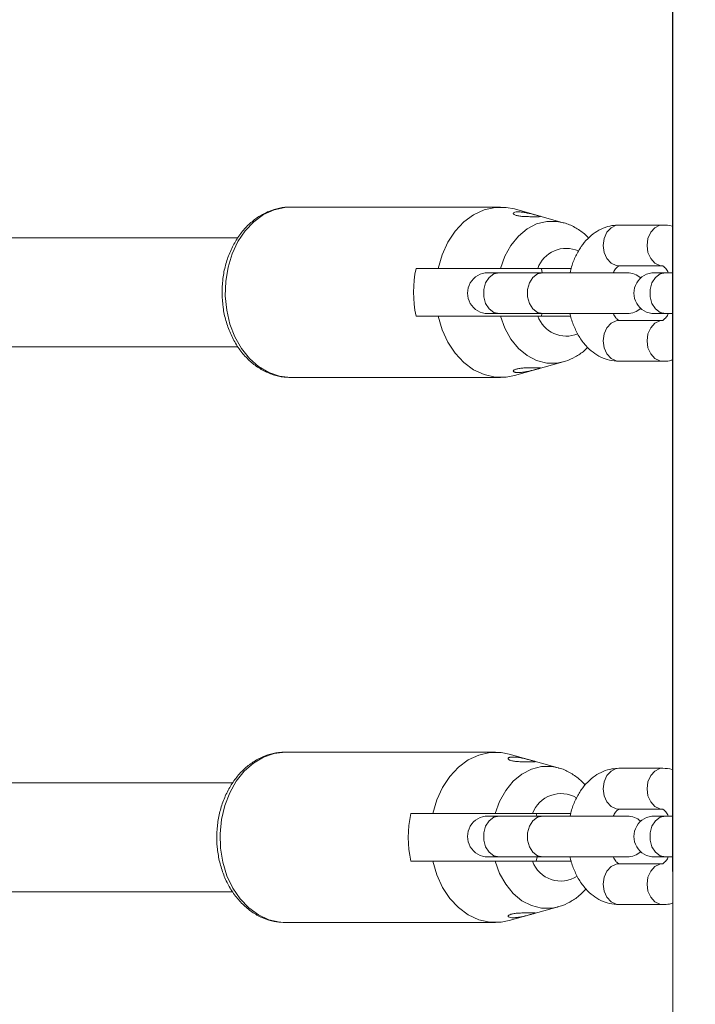
# Model space of a CAD drawing. Units: millimetres. Extents: x 0 to 42, y 0 to 29.8.
# Drawn here: x 8.9 to 9.1, y 22.7 to 23 of the extents above; entities that cross this region are included whole.
import ezdxf

# ---------------------------------------------------------------- set-up
doc = ezdxf.new("R2010")
doc.units = ezdxf.units.MM
doc.layers.add('LE_NORM', color=179, linetype='Continuous', lineweight=50)
doc.styles.add('SLDTEXTSTYLE0', font='TXT', dxfattribs={"width": 0.605})
doc.dimstyles.new('SLDDIMSTYLE0', dxfattribs={"dimtxt": 0.35, "dimasz": 0.3, "dimexe": 0, "dimexo": 0.0625, "dimgap": 0.08750000000000001, "dimtad": 1, "dimdec": 0, "dimlfac": 50, "dimrnd": 1e-09, "dimzin": 12, "dimdsep": 46, "dimtxsty": 'SLDTEXTSTYLE0', "dimsah": 1, "dimcen": 0.09, "dimadec": 0, "dimazin": 3, "dimtfac": 1, "dimtdec": 0, "dimtofl": 0, "dimtmove": 0, "dimatfit": 3, "dimfxl": 0, "dimfrac": 2, "dimtolj": 1, "dimtzin": 12, "dimarcsym": 0})

# ---------------------------------------------------------------- blocks, each defined once
blk = doc.blocks.new('_D_1')
at = {"layer": 'LE_NORM'}
for p, q in [((9.066570688692831, 27.07271145165838), (3.422681169160756, 27.07271145165856)), ((3.521741169160756, 27.07271145165856), (3.521741169160338, 13.65962495444067)), ((9.096804366904262, 13.65962495444049), (3.422681169160338, 13.65962495444067))]:
    blk.add_line(p, q, dxfattribs=at)
for points in [[(3.521741169160756, 27.07271145165856), (3.421741169160747, 26.77271145165856), (3.621741169160747, 26.77271145165855)], [(3.521741169160338, 13.65962495444067), (3.621741169160348, 13.95962495444066), (3.421741169160347, 13.95962495444067)]]:
    blk.add_solid(points, dxfattribs=at)
at = {"layer": 'LE_NORM', "insert": (3.070567483523418, 20.03731405756745), "char_height": 0.35, "attachment_point": 1, "rotation": 89.99999999999862, "style": 'SLDTEXTSTYLE0'}
blk.add_mtext('671', dxfattribs=at)
blk = doc.blocks.new('_D_11')
at = {"layer": 'LE_NORM'}
for p, q in [((9.317051082726678, 24.24990961619969), (4.359094905888852, 24.24990961619968)), ((4.458154905888851, 24.24990961619968), (4.458154905888876, 15.6033772425892)), ((10.02180793241266, 15.60337724258922), (4.359094905888877, 15.6033772425892))]:
    blk.add_line(p, q, dxfattribs=at)
for points in [[(4.458154905888851, 24.24990961619968), (4.358154905888853, 23.94990961619968), (4.558154905888852, 23.94990961619968)], [(4.458154905888876, 15.6033772425892), (4.558154905888875, 15.9033772425892), (4.358154905888876, 15.9033772425892)]]:
    blk.add_solid(points, dxfattribs=at)
at = {"layer": 'LE_NORM', "insert": (4.006981220251746, 19.59778928391225), "char_height": 0.35, "attachment_point": 1, "rotation": 90.00000000000055, "style": 'SLDTEXTSTYLE0'}
blk.add_mtext('432', dxfattribs=at)

msp = doc.modelspace()

# ---------------------------------------------------------------- linework, layer by layer
at = {"color": 7, "linetype": 'Continuous', "lineweight": 18}
for p, q in [((9.060567939851289, 23.2628568385991), (9.060567939851289, 22.7628568385991)), ((9.060687625977998, 23.06577670325364), (9.060687625977998, 22.0129766439351)), ((9.01011558828116, 22.95785772551621), (8.948407972428804, 22.95785772551621)), ((9.028510416123872, 22.95326745261277), (9.014139974687104, 22.95729958762254)), ((9.057681882951265, 22.95259129752244), (9.04482611474753, 22.95259129752244)), ((8.933023536775117, 22.94885694731797), (8.780502999398713, 22.94885694731797)), ((8.99173053560019, 22.93985783804978), (8.985302651498323, 22.93985783804978)), ((9.009675586793428, 22.93859135855759), (9.00640019235373, 22.93859135855759)), ((9.022531354997163, 22.93859135855759), (9.009675586793428, 22.93859135855759)), ((9.03084608373404, 22.93985783804978), (9.021010006043916, 22.93985783804978)), ((9.022328341577058, 22.93859135855759), (9.02207287606955, 22.93985783804978)), ((9.047255957696443, 22.93859135855759), (9.022531354997163, 22.93859135855759)), ((9.04482611474753, 22.94059145201768), (9.057681882951265, 22.94059145201768)), ((9.058527434442048, 22.93859135855759), (9.055252040002351, 22.93859135855759)), ((9.060567939851289, 22.93859135855759), (9.058527434442048, 22.93859135855759)), ((9.00640019235373, 22.92659127463426), (9.009675586793428, 22.92659127463426)), ((9.009675586793428, 22.92659127463426), (9.022531354997163, 22.92659127463426)), ((9.02207287606955, 22.92585789908494), (9.022227490518098, 22.92659127463426)), ((9.022531354997163, 22.92659127463426), (9.047255957696443, 22.92659127463426)), ((9.055252040002351, 22.92659127463426), (9.058527434442048, 22.92659127463426)), ((9.058527434442048, 22.92659127463426), (9.060567939851289, 22.92659127463426)), ((8.985302651498323, 22.92585789908494), (8.99173053560019, 22.92585789908494)), ((9.030701840493684, 22.92585789908494), (9.021010006043916, 22.92585789908494)), ((9.057681882951265, 22.92459141959275), (9.04482611474753, 22.92459141959275)), ((8.780548060510164, 22.91685688246812), (8.93299874124289, 22.91685688246812)), ((9.014139974687104, 22.90841591109361), (9.028510416123872, 22.91244804610337)), ((9.04482611474753, 22.91259133566941), (9.057681882951265, 22.91259133566941)), ((8.948407972428804, 22.90785777319993), (9.01011558828116, 22.90785777319993)), ((9.008583510491853, 22.79785597075547), (8.946875894639497, 22.79785597075547)), ((9.026978338334565, 22.79326569785203), (9.012607896897798, 22.79729759444322)), ((9.057681882951265, 22.79312216986741), (9.04482611474753, 22.79312216986741)), ((8.931428993318086, 22.78885686148728), (8.780502999398713, 22.78885686148728)), ((8.990198457810884, 22.77985584487046), (8.983770573709016, 22.77985584487046)), ((9.009675586793428, 22.77912223090257), (9.00640019235373, 22.77912223090257)), ((9.022531354997163, 22.77912223090257), (9.009675586793428, 22.77912223090257)), ((9.01947792825461, 22.77985584487046), (9.030722821328645, 22.77985584487046)), ((9.020695412728791, 22.77912223090257), (9.020540679070955, 22.77985584487046)), ((9.047255957696443, 22.77912223090257), (9.022531354997163, 22.77912223090257)), ((9.04482611474753, 22.78112232436265), (9.057681882951265, 22.78112232436265)), ((9.058527434442048, 22.77912223090257), (9.055252040002351, 22.77912223090257)), ((9.060567939851289, 22.77912223090257), (9.058527434442048, 22.77912223090257)), ((8.983770573709016, 22.76585590590562), (8.990198457810884, 22.76585590590562)), ((9.00640019235373, 22.7671223853978), (9.009675586793428, 22.7671223853978)), ((9.009675586793428, 22.7671223853978), (9.022531354997163, 22.7671223853978)), ((9.01947792825461, 22.76585590590562), (9.030869687173372, 22.76585590590562)), ((9.020540679070955, 22.76585590590562), (9.020796263787751, 22.7671223853978)), ((9.022531354997163, 22.7671223853978), (9.047255957696443, 22.7671223853978)), ((9.057681882951265, 22.76512229193772), (9.04482611474753, 22.76512229193772)), ((9.055252040002351, 22.7671223853978), (9.058527434442048, 22.7671223853978)), ((9.058527434442048, 22.7671223853978), (9.060567939851289, 22.7671223853978)), ((9.060687625977998, 22.7628568385991), (9.060567939851289, 22.7628568385991)), ((8.780548060510164, 22.75685679663743), (8.931490624520784, 22.75685679663743)), ((9.04482611474753, 22.75312220801438), (9.057681882951265, 22.75312220801438)), ((9.012607896897798, 22.74841415633286), (9.026978338334565, 22.75244605292405)), ((8.946875894639497, 22.74785578002061), (8.9463419562316, 22.74786555518235)), ((8.946875894639497, 22.74785578002061), (9.008583510491853, 22.74785578002061))]:
    msp.add_line(p, q, dxfattribs=at)
at = {"color": 8, "linetype": 'Continuous', "lineweight": 18, "flags": 128}
for points in [[(8.948407972428804, 22.90785777319993), (8.9451714402175, 22.90821730841721), (8.942028010461335, 22.90928590048875), (8.939068163011079, 22.91103231658067), (8.93637689409018, 22.91340696562852), (8.934031808946138, 22.91634094466294), (8.932100260827546, 22.91975009192551), (8.930637920472627, 22.92353641738023), (8.929686749551301, 22.92759072531785), (8.929274166200166, 22.93179666747178), (8.929411972138887, 22.93603312720384), (8.930096352670198, 22.94017827262009), (8.931307519052034, 22.94411289443101), (8.933010542962556, 22.94772350539292), (8.935156667802339, 22.95090663184251), (8.937683904740815, 22.95357048262681), (8.94051965532065, 22.95563852538194), (8.943582380387788, 22.95705115546311), (8.946783865067964, 22.95776760329331), (8.948407972428804, 22.95785772551621)], [(9.01008387861014, 22.93985783804978), (9.01136013326407, 22.94342910994614), (9.01312764940024, 22.94662368048753), (9.015323722932344, 22.9493278240117), (9.01786979493857, 22.95144498099412), (9.020675504777437, 22.9528998111638), (9.023640478227144, 22.95364033927049), (9.026659334275728, 22.95364033927049), (9.028575146768098, 22.95324909438218)], [(9.04482611474753, 22.94059145201768), (9.044028008553987, 22.94068252791489), (9.04252799806357, 22.94139516104783), (9.041305268380647, 22.94273459662522), (9.040507042977815, 22.94453918685044), (9.04022988137961, 22.94659149397935), (9.040507042977815, 22.94864356268967), (9.041305268380647, 22.95044815291489), (9.04252799806357, 22.95178758849229), (9.044028008553987, 22.95250022162522), (9.04482611474753, 22.95259129752244)], [(9.057676995370393, 22.94059145201768), (9.056883776757722, 22.94068252791489), (9.055383766267305, 22.94139516104783), (9.054160917375093, 22.94273459662522), (9.05336281118155, 22.94453918685044), (9.053085649583345, 22.94659149397935), (9.05336281118155, 22.94864356268967), (9.054160917375093, 22.95044815291489), (9.055383766267305, 22.95178758849229), (9.056883776757722, 22.95250022162522), (9.057687485787874, 22.95259129752244)], [(9.009675586793428, 22.93859135855759), (9.008103573892122, 22.93822943915452), (9.00672122297049, 22.93718754996384), (9.005695069406038, 22.93559133757676), (9.005149210069185, 22.9336332057866), (9.005149210069185, 22.93154942740525), (9.005695069406038, 22.92959129561509), (9.00672122297049, 22.92799508322801), (9.008103573892122, 22.92695319403733), (9.009675586793428, 22.92659127463426), (9.009675586793428, 22.92659127463426)], [(9.022531354997163, 22.93859135855759), (9.020959342095857, 22.93822943915452), (9.019576991174226, 22.93718754996384), (9.018550837609773, 22.93559133757676), (9.01800497827292, 22.9336332057866), (9.01800497827292, 22.93154942740525), (9.018550837609773, 22.92959129561509), (9.019576991174226, 22.92799508322801), (9.020959342095857, 22.92695319403733), (9.022531354997163, 22.92659127463426), (9.022531354997163, 22.92659127463426)], [(9.058527434442048, 22.93859135855759), (9.056955421540742, 22.93822943915452), (9.055573070619111, 22.93718754996384), (9.054547036263948, 22.93559133757676), (9.054001057717805, 22.9336332057866), (9.054001057717805, 22.93154942740525), (9.054547036263948, 22.92959129561509), (9.055573070619111, 22.92799508322801), (9.056955421540742, 22.92695319403733), (9.058527434442048, 22.92659127463426)], [(9.028379643533235, 22.91241204489793), (9.026659334275728, 22.91207515944566), (9.023640478227144, 22.91207515944566), (9.020675504777437, 22.91281568755235), (9.01786979493857, 22.91427051772202), (9.015323722932344, 22.91638767470445), (9.01312764940024, 22.91909181822862), (9.01136013326407, 22.92228638877), (9.01008387861014, 22.92585789908494)], [(9.04482611474753, 22.92459141959275), (9.044028008553987, 22.92450034369553), (9.04252799806357, 22.92378747214402), (9.041305268380647, 22.92244803656663), (9.040507042977815, 22.92064344634141), (9.04022988137961, 22.91859137763108), (9.040507042977815, 22.91653930892075), (9.041305268380647, 22.91473471869553), (9.04252799806357, 22.91339528311814), (9.044028008553987, 22.91268264998521), (9.04482611474753, 22.91259133566941)], [(9.057676995370393, 22.92459141959275), (9.056883776757722, 22.92450034369553), (9.055383766267305, 22.92378747214402), (9.054160917375093, 22.92244803656663), (9.05336281118155, 22.92064344634141), (9.053085649583345, 22.91859137763108), (9.05336281118155, 22.91653930892075), (9.054160917375093, 22.91473471869553), (9.055383766267305, 22.91339528311814), (9.056883776757722, 22.91268264998521), (9.057686889741426, 22.91259133566941)], [(8.9463419562316, 22.74786555518235), (8.945251787278657, 22.74794590224351), (8.942050302598481, 22.74866258849229), (8.938987577531343, 22.75007521857346), (8.936151826951509, 22.75214326132859), (8.933624470803743, 22.75480687369431), (8.93147846517325, 22.7579900001439), (8.929775441262727, 22.76160084952439), (8.928564274880891, 22.76553523291673), (8.92787989434958, 22.76968037833299), (8.92774208841086, 22.77391683806504), (8.928154671761995, 22.77812278021897), (8.92910584268332, 22.78217732657517), (8.93056818303824, 22.78596365202988), (8.932499731156831, 22.78937279929246), (8.934844816300874, 22.79230677832688), (8.937536085221772, 22.79468118895615), (8.940495932672029, 22.79642784346665), (8.943639362428193, 22.79749619711961), (8.946875894639497, 22.79785597075547)], [(9.008551800820833, 22.77985584487046), (9.009828055474763, 22.7834273551854), (9.011595571610933, 22.78662192572678), (9.013791645143037, 22.78932606925095), (9.016337717149263, 22.79144322623338), (9.01914330777884, 22.79289805640305), (9.022108400437837, 22.79363858450974), (9.025127256486421, 22.79363858450974), (9.027043068978791, 22.79324733962144)], [(9.04482611474753, 22.78112232436265), (9.044028008553987, 22.78121340025987), (9.04252799806357, 22.7819260333928), (9.041305268380647, 22.78326546897019), (9.040507042977815, 22.78507005919541), (9.04022988137961, 22.78712236632432), (9.040507042977815, 22.78917443503465), (9.041305268380647, 22.79097902525987), (9.04252799806357, 22.79231846083726), (9.044028008553987, 22.79303109397019), (9.04482611474753, 22.79312216986741)], [(9.057676995370393, 22.78112232436265), (9.056883776757722, 22.78121340025987), (9.055383766267305, 22.7819260333928), (9.054160917375093, 22.78326546897019), (9.05336281118155, 22.78507005919541), (9.053085649583345, 22.78712236632432), (9.05336281118155, 22.78917443503465), (9.054160917375093, 22.79097902525987), (9.055383766267305, 22.79231846083726), (9.056883776757722, 22.79303109397019), (9.057687485787874, 22.79312216986741)], [(9.009675586793428, 22.77912223090257), (9.008103573892122, 22.77876054991807), (9.00672122297049, 22.77771866072739), (9.005695069406038, 22.77612220992173), (9.005149210069185, 22.77416407813157), (9.005149210069185, 22.77208029975022), (9.005695069406038, 22.77012216796006), (9.00672122297049, 22.76852595557298), (9.008103573892122, 22.7674840663823), (9.009675586793428, 22.7671223853978), (9.009675586793428, 22.7671223853978)], [(9.022531354997163, 22.77912223090257), (9.020959342095857, 22.77876054991807), (9.019576991174226, 22.77771866072739), (9.018550837609773, 22.77612220992173), (9.01800497827292, 22.77416407813157), (9.01800497827292, 22.77208029975022), (9.018550837609773, 22.77012216796006), (9.019576991174226, 22.76852595557298), (9.020959342095857, 22.7674840663823), (9.022531354997163, 22.7671223853978), (9.022531354997163, 22.7671223853978)], [(9.058527434442048, 22.77912223090257), (9.056955421540742, 22.77876054991807), (9.055573070619111, 22.77771866072739), (9.054547036263948, 22.77612220992173), (9.054001057717805, 22.77416407813157), (9.054001057717805, 22.77208029975022), (9.054547036263948, 22.77012216796006), (9.055573070619111, 22.76852595557298), (9.056955421540742, 22.7674840663823), (9.058527434442048, 22.7671223853978)], [(9.026847565743928, 22.75241029013718), (9.025127256486421, 22.75207316626634), (9.022108400437837, 22.75207316626634), (9.01914330777884, 22.7528139327916), (9.016337717149263, 22.7542685245427), (9.013791645143037, 22.7563859199437), (9.011595571610933, 22.75908982504929), (9.009828055474763, 22.76228463400926), (9.008551800820833, 22.76585590590562)], [(9.04482611474753, 22.76512229193772), (9.044028008553987, 22.76503121604051), (9.04252799806357, 22.76431834448899), (9.041305268380647, 22.7629789089116), (9.040507042977815, 22.76117431868638), (9.04022988137961, 22.75912224997605), (9.040507042977815, 22.75707018126572), (9.041305268380647, 22.75526559104051), (9.04252799806357, 22.75392615546311), (9.044028008553987, 22.75321352233018), (9.04482611474753, 22.75312220801438)], [(9.057676995370393, 22.76512229193772), (9.056883776757722, 22.76503121604051), (9.055383766267305, 22.76431834448899), (9.054160917375093, 22.7629789089116), (9.05336281118155, 22.76117431868638), (9.053085649583345, 22.75912224997605), (9.05336281118155, 22.75707018126572), (9.054160917375093, 22.75526559104051), (9.055383766267305, 22.75392615546311), (9.056883776757722, 22.75321352233018), (9.057686889741426, 22.75312220801438)]]:
    msp.add_lwpolyline(points, dxfattribs=at)
at = {"color": 7, "linetype": 'Continuous', "lineweight": 18, "flags": 128}
for points in [[(8.99173053560019, 22.93985783804978), (8.992916310403352, 22.94385325659837), (8.99460717496634, 22.94752561797227), (8.996753657433992, 22.95076715697373), (8.999292576882844, 22.9534827445897), (9.002149427506929, 22.95559227217759), (9.005240405175691, 22.957034227744), (9.008474433991914, 22.95776593436326), (9.011756742570405, 22.95776593436326), (9.014139974687104, 22.95729958762254)], [(9.014139974687104, 22.90841591109361), (9.011756742570405, 22.90794980277146), (9.008474433991914, 22.90794980277146), (9.005240405175691, 22.90868150939072), (9.002149427506929, 22.91012322653855), (8.999292576882844, 22.91223299254502), (8.996753657433992, 22.91494834174241), (8.99460717496634, 22.91818988074387), (8.992916310403352, 22.92186248053635), (8.99173053560019, 22.92585789908494)], [(8.990198457810884, 22.77985584487046), (8.991384113404756, 22.78385126341905), (8.993075097177034, 22.78752362479295), (8.995221579644685, 22.79076540221299), (8.997760499093538, 22.79348075141038), (9.000617349717622, 22.79559051741685), (9.003708327386384, 22.79703223456467), (9.006942356202607, 22.79776394118394), (9.010224664781099, 22.79776394118394), (9.012607896897798, 22.79729759444322)], [(9.012607896897798, 22.74841415633286), (9.010224664781099, 22.74794780959214), (9.006942356202607, 22.74794780959214), (9.003708327386384, 22.7486795162114), (9.000617349717622, 22.75012123335923), (8.997760499093538, 22.7522309993657), (8.995221579644685, 22.75494658698167), (8.993075097177034, 22.75818812598313), (8.991384113404756, 22.76186048735703), (8.990198457810884, 22.76585590590562)]]:
    msp.add_lwpolyline(points, dxfattribs=at)
at = {"color": 8, "linetype": 'Continuous', "lineweight": 18}
for centre, radius, start, end in [((9.029400086654482, 22.93680805991871), 0.008927183167193938, 66.41159773794952, 160.0238919091527), ((9.029415790402064, 22.92891923444234), 0.008945892065422293, 200.0113150229623, 291.809372597287), ((9.027814852943989, 22.77684375583756), 0.008864366509712368, 59.09368202331293, 160.1354665934954), ((9.027803917342338, 22.76886162464595), 0.008851917274520785, 199.8498056766479, 302.9119285338564)]:
    msp.add_arc(centre, radius, start, end, dxfattribs=at)
at = {"color": 7, "linetype": 'Continuous', "lineweight": 18}
for centre, radius, start, end in [((9.016858645723845, 22.93285786856736), 0.03232306211230748, 167.4927765799451, 192.5072234200434), ((9.006400229019262, 22.9325913930116), 0.006000000000010886, 90, 270.0000000000008), ((9.04725598121191, 22.93259139301244), 0.006000000000007333, 48.21462376048788, 90), ((9.055252087354859, 22.93259139301187), 0.006000000000000227, 90, 270.0000000000008), ((9.04725598121191, 22.93259139301244), 0.006000000000014438, 270.0000000000008, 311.7853762312747), ((9.015326567934538, 22.77285587538804), 0.03232306211230748, 167.4927765799451, 192.5072234200434), ((9.006400229019262, 22.77312228418609), 0.006000000000014438, 90, 270.0000000000008), ((9.04725598121191, 22.77312228418692), 0.006000000000010886, 48.21462376023303, 90), ((9.055252087354859, 22.77312228418635), 0.006000000000000227, 90, 270.0000000000008), ((9.04725598121191, 22.77312228418692), 0.006000000000010886, 270.0000000000008, 311.7853762315621)]:
    msp.add_arc(centre, radius, start, end, dxfattribs=at)
for points, knots in [([(8.949001157853608, 22.95779669035996), (8.948793431959023, 22.95782003521212), (8.947519330038412, 22.95796322256495), (8.945162491715346, 22.95760485026022), (8.94205153738969, 22.95670505143076), (8.939114173495932, 22.95516142574552), (8.936414674244782, 22.95308121505722), (8.93401064491571, 22.95048787223318), (8.931961601955486, 22.94744310466731), (8.930321307492449, 22.94401898325047), (8.929135273031397, 22.94030319589318), (8.928434951455978, 22.93639223114871), (8.928239396536162, 22.93238630654154), (8.928555007438502, 22.92838598437447), (8.929377615183675, 22.92449074212629), (8.93069259220611, 22.92079824960449), (8.93247499074446, 22.91740467819608), (8.934686511785047, 22.91440281779217), (8.937273659483065, 22.91188139102663), (8.940165713696068, 22.90991437570672), (8.94327403332497, 22.90857109392591), (8.946061119229975, 22.90793903276273), (8.947779629200092, 22.90787952952286), (8.948407972428804, 22.90785777319993)], [0, 0, 0, 0, 0.00952147309014994, 0.0584006494491395, 0.10712225802852, 0.1560150899971732, 0.2053762032860941, 0.2553323292731694, 0.3058361735361958, 0.3567403819088897, 0.4078922240161865, 0.4591751295744744, 0.5105341343972538, 0.5619638358479041, 0.6134814603891233, 0.6650959227617645, 0.7167924906333443, 0.7684853664017864, 0.820006133632659, 0.8711184442338055, 0.9215947892288957, 0.9713325007474999, 1, 1, 1, 1]), ([(9.017377818200593, 22.95622575034226), (9.016953253812837, 22.95629302761737), (9.016103572760981, 22.95642766968234), (9.015015595862023, 22.95646810946341), (9.014228958124637, 22.95636624916816), (9.013812370154817, 22.95614242242704), (9.013809696724563, 22.95584343902189), (9.014258510602682, 22.9555291247217), (9.015134338043445, 22.95527363413215), (9.016320624430945, 22.95511591716702), (9.01766089091571, 22.95504909049311), (9.019010695833723, 22.95503500025674), (9.02023134671234, 22.95503710797605), (9.021185358855028, 22.95503568497397), (9.02176195929384, 22.95503926071719), (9.021894860659966, 22.95508061577565), (9.021574510412137, 22.95519675252746), (9.020845575004921, 22.95540540289765), (9.01978603102309, 22.95569044438806), (9.01857607834911, 22.9559931990578), (9.017748196108535, 22.95615386957552), (9.017377818200593, 22.95622575034226)], [0, 0, 0, 0, 0.05164793891617177, 0.1033630618345033, 0.1538337932978356, 0.2047338422542274, 0.257931949663734, 0.3133825259804626, 0.3691122812844381, 0.4233293272943311, 0.4762228110986271, 0.5289318034579632, 0.5819512259376004, 0.6351193879548875, 0.6882948261194908, 0.7414147602105805, 0.7942578254332084, 0.8469369181941292, 0.9003834751503054, 0.9554335649904957, 1, 1, 1, 1]), ([(9.03591498193503, 22.94876801718797), (9.035525488471437, 22.94918370128743), (9.034337064516343, 22.95045203821148), (9.03191114715703, 22.95193305745456), (9.029803427086572, 22.95300080482938), (9.028648861428904, 22.95321524508659), (9.028585994813447, 22.95322692145432)], [0, 0, 0, 0, 0.19348642163709, 0.5903665143377737, 0.9776952738458029, 1, 1, 1, 1]), ([(9.04482611474753, 22.95259129752244), (9.044148384795696, 22.95255683342023), (9.042570946550823, 22.95247661711468), (9.04017495817019, 22.9517456467202), (9.037761006865104, 22.95043495883971), (9.035589996741319, 22.94860636224662), (9.03368300210997, 22.94629856534749), (9.032113325133135, 22.94353013045103), (9.031042434628658, 22.94092014832217), (9.030678390063878, 22.93918816349492), (9.030552948091035, 22.93859135855759)], [0, 0, 0, 0, 0.09823387460988364, 0.228642500353517, 0.3589913549771647, 0.4924185328488419, 0.6309743623756437, 0.7748588091138513, 0.9224211597001999, 1, 1, 1, 1]), ([(9.060567939851289, 22.95222127188767), (9.060529715073795, 22.95223512682422), (9.059614206452618, 22.95256696168863), (9.05862744481731, 22.9525793890421), (9.057681882951265, 22.95259129752244)], [0, 0, 0, 0, 0.04175250413760425, 1, 1, 1, 1]), ([(9.01008387861014, 22.93985783804978), (9.008776699950742, 22.93985783804978), (9.004380909706114, 22.93985783804978), (8.998263323174465, 22.93985783804978), (8.99345623238804, 22.93985783804978), (8.99173053560019, 22.93985783804978)], [0, 0, 0, 0, 0.2133984879893543, 0.7176180432400867, 1, 1, 1, 1]), ([(9.021010006043916, 22.93985783804978), (9.020786075077615, 22.93985783804978), (9.020163132769035, 22.93985783804978), (9.019024579094685, 22.93985783804978), (9.017586034058445, 22.93985783804978), (9.016048198529452, 22.93985783804978), (9.014528701011342, 22.93985783804978), (9.013053997604704, 22.93985783804978), (9.011847645698198, 22.93985783804978), (9.010850976736352, 22.93985783804978), (9.01034092624658, 22.93985783804978), (9.01008387861014, 22.93985783804978)], [0, 0, 0, 0, 0.07244214434732316, 0.2015231630700534, 0.3339113735957543, 0.4631202919536121, 0.5967388412912913, 0.7155285954131434, 0.8383195776446273, 0.9185187128367317, 1, 1, 1, 1]), ([(9.043173397157197, 22.93859135855759), (9.043259403166484, 22.93877634860176), (9.043580184012558, 22.93946631507476), (9.044195255163896, 22.94014955870781), (9.044737426884122, 22.94057937774362), (9.04486989495628, 22.94059482607842), (9.044852917003452, 22.94059345409611), (9.044851744744783, 22.94059335936631)], [0, 0, 0, 0, 0.1036851841464319, 0.3867197347232983, 0.6733213461902237, 0.9774441661276414, 1, 1, 1, 1]), ([(9.057666743371492, 22.94058763732041), (9.057683672797534, 22.94058915931298), (9.057716623268142, 22.94059212163263), (9.058233869986992, 22.94023154821671), (9.058857112515174, 22.93956605117764), (9.059218434994284, 22.93882737989543), (9.05933388528586, 22.93859135855759)], [0, 0, 0, 0, 0.2943639086563302, 0.5729331458917178, 0.8635429687321537, 0.9999999999999999, 0.9999999999999999, 0.9999999999999999, 0.9999999999999999]), ([(9.03047999200583, 22.92676222075547), (9.030503012258132, 22.9266191484321), (9.030716462826826, 22.92529253965353), (9.031565390995787, 22.92293317291937), (9.033056176621571, 22.91981917024337), (9.03497866707095, 22.91721638392265), (9.03716750973499, 22.91517663341328), (9.03951250320718, 22.9137392012964), (9.042084565777941, 22.91278024792493), (9.043894054585996, 22.91265556125478), (9.04482611474753, 22.91259133566941)], [0, 0, 0, 0, 0.01818484206084107, 0.1686152188339382, 0.3210456643565985, 0.4751585198724003, 0.6101128041654076, 0.74001455314765, 0.8660825772944534, 1, 1, 1, 1]), ([(9.044841373536592, 22.92459523429002), (9.044824442587645, 22.92459370005386), (9.044791490019483, 22.92459071398251), (9.044274282813666, 22.9249514476951), (9.043650814741545, 22.92561651255252), (9.043289632522775, 22.92635524356749), (9.043174231622224, 22.92659127463426)], [0, 0, 0, 0, 0.2943682105500348, 0.5729264528687404, 0.8635462396005023, 1, 1, 1, 1]), ([(9.059334719750886, 22.92659127463426), (9.059248712774629, 22.9264062860283), (9.058927928321994, 22.92571632491949), (9.058312923435372, 22.92503298865831), (9.057770468941635, 22.92460359183554), (9.057638225004295, 22.92458804420299), (9.057655200097583, 22.92458941742814), (9.0576563721633, 22.92458951224412)], [0, 0, 0, 0, 0.1036855729806768, 0.3867211849775201, 0.6733213726289657, 0.9774440815400438, 1, 1, 1, 1]), ([(8.99173053560019, 22.92585789908494), (8.993456125201664, 22.92585789908494), (8.999566959603337, 22.92585789908494), (9.005689926973373, 22.92585789908494), (9.01008387861014, 22.92585789908494)], [0, 0, 0, 0, 0.2823819936932858, 1, 1, 1, 1]), ([(9.01008387861014, 22.92585789908494), (9.010130286504427, 22.92585789908494), (9.010338804932248, 22.92585789908494), (9.010728181111835, 22.92585789908494), (9.011271189882986, 22.92585789908494), (9.01184631069778, 22.92585789908494), (9.012444495060652, 22.92585789908494), (9.013058578976976, 22.92585789908494), (9.013686775305622, 22.92585789908494), (9.014330875703973, 22.92585789908494), (9.014986789106077, 22.92585789908494), (9.015647426345302, 22.92585789908494), (9.016311321307152, 22.92585789908494), (9.016974218585494, 22.92585789908494), (9.017639484904727, 22.92585789908494), (9.018299958544489, 22.92585789908494), (9.018953951702143, 22.92585789908494), (9.019589560896613, 22.92585789908494), (9.020287329656648, 22.92585789908494), (9.020743837238603, 22.92585789908494), (9.021010006043916, 22.92585789908494)], [0, 0, 0, 0, 0.01506175876059867, 0.06767500023884436, 0.120653348016314, 0.1747512525300098, 0.2292353889186397, 0.2826190138169751, 0.3363557041197208, 0.3911813938865856, 0.4463667720298289, 0.5019176582067739, 0.5578348976205314, 0.6148005138755013, 0.6721262017747403, 0.7317637521749104, 0.7917638032332839, 0.8528129568506824, 0.9141819304182682, 1, 1, 1, 1]), ([(9.02833601293326, 22.91246235121812), (9.028606991889653, 22.91251663426353), (9.02989605788941, 22.91277486253753), (9.032038210911733, 22.91384800910536), (9.034243298262307, 22.91521955398985), (9.035330383619957, 22.91633827464326), (9.035672152612214, 22.91668998946275)], [0, 0, 0, 0, 0.09735554724026695, 0.4631272018510516, 0.8312124490474885, 0.9999999999999999, 0.9999999999999999, 0.9999999999999999, 0.9999999999999999]), ([(9.057681882951265, 22.91259133566941), (9.05836473996071, 22.91260400835603), (9.059349161510964, 22.91262227757733), (9.060282135569965, 22.91292473563792), (9.060567939851289, 22.91301738967027)], [0, 0, 0, 0, 0.6936632068533294, 0.9999999999999999, 0.9999999999999999, 0.9999999999999999, 0.9999999999999999]), ([(9.017377818200593, 22.90948998679246), (9.017603817021987, 22.90953238881796), (9.018062523881484, 22.90961845165597), (9.018739555013052, 22.90976957748398), (9.01939361472444, 22.9099277965176), (9.019999539776522, 22.91008331830052), (9.020551297973205, 22.910231212084), (9.02101828446353, 22.91036015788989), (9.021393126137339, 22.91046788864295), (9.02165616219312, 22.91054941229139), (9.021808659625744, 22.91060760051609), (9.021846369169102, 22.9106450655685), (9.021771082690455, 22.91066649267565), (9.021587121263453, 22.91067625910858), (9.021295616129803, 22.91067923739859), (9.02090852275141, 22.91067931986221), (9.02042983957089, 22.91067880325382), (9.019881428892923, 22.91067934848223), (9.01926935600975, 22.91067910779205), (9.018622162194042, 22.9106766067777), (9.017946499678708, 22.9106671762997), (9.01727481504907, 22.91064633180284), (9.016614169327788, 22.91060987598399), (9.015996711869663, 22.91055393935272), (9.015427696987356, 22.91047555257947), (9.014931434541007, 22.91037607355835), (9.014511448013343, 22.91025462654236), (9.014182789216308, 22.91011704412836), (9.013951344025466, 22.9099653535731), (9.013828447790917, 22.90980858966374), (9.013820379128234, 22.90965430510852), (9.013931557035647, 22.90951470755229), (9.014161215448075, 22.90939846269182), (9.014493886531271, 22.90931573470764), (9.014922244882815, 22.90927050948959), (9.01541463249083, 22.90926420967349), (9.015968494256905, 22.90929470382), (9.01648995939491, 22.90935147323537), (9.016965466363617, 22.90941908073941), (9.017239842924626, 22.90946626122279), (9.017377818200593, 22.90948998679246)], [0, 0, 0, 0, 0.02720566592198909, 0.05521898520769038, 0.08242262566248451, 0.110388023636582, 0.1379338855762653, 0.1663061085154298, 0.1932835529454884, 0.2210923013679263, 0.247301760464574, 0.2742878792134401, 0.3002492456273916, 0.3269556967761809, 0.3530459207568158, 0.3798848541622225, 0.4060831302385521, 0.4330401880331305, 0.4592500113083636, 0.4862162957934207, 0.512416732364074, 0.5393828068510993, 0.565478054576288, 0.5923413701630534, 0.6183043131486037, 0.6450072189093192, 0.6711848044879005, 0.6980827010715753, 0.7249756196958809, 0.7526138336589998, 0.7801321338521843, 0.8084685199241157, 0.8356312809503049, 0.863661967366119, 0.8895396467984291, 0.9162340941605018, 0.9411346782125688, 0.9667491537706224, 0.9832792033411314, 1, 1, 1, 1]), ([(8.946875894639497, 22.79785597075547), (8.946230450131058, 22.79783298970475), (8.944516941066073, 22.79777198021716), (8.941772625359068, 22.79714669639138), (8.938756773271548, 22.79585842503599), (8.93595332931846, 22.79399349446416), (8.933421364773027, 22.79160386710986), (8.931220182372321, 22.78873579558757), (8.929406970177395, 22.78545661531119), (8.928030675175865, 22.78184870446157), (8.927128768183012, 22.77800554487882), (8.926725659955856, 22.77402632371809), (8.926832197122526, 22.77001162139008), (8.92744887897248, 22.76606154647764), (8.928564939849492, 22.7622743794312), (8.930160278518132, 22.75874727013095), (8.932201915624587, 22.75557405916595), (8.93464337099466, 22.7528473228858), (8.937420326469462, 22.75064217528568), (8.940452399893083, 22.74905046097831), (8.943438989233325, 22.74808752904066), (8.945409497183018, 22.74796923573895), (8.946282709214692, 22.74791681517686)], [0, 0, 0, 0, 0.02999041243646692, 0.07961775629147655, 0.1292981050570269, 0.1793506174161028, 0.2299758875910506, 0.2811964702899816, 0.3328973711627261, 0.384907924378889, 0.4370910395327989, 0.4893697646651233, 0.5417155769215108, 0.5941470030253522, 0.6466738344318729, 0.6992974265483818, 0.751961568468641, 0.8045305720599508, 0.856787404249342, 0.9084824999208355, 0.9594448821228104, 0.9999999999999999, 0.9999999999999999, 0.9999999999999999, 0.9999999999999999]), ([(9.01246126947165, 22.79622375716294), (9.012407822405953, 22.79618135731174), (9.0122993499744, 22.79609530553514), (9.012284785498059, 22.79594416178508), (9.012378698355512, 22.79578594343656), (9.012588163240338, 22.7956304107603), (9.012910985794809, 22.79548262987876), (9.013332862307344, 22.7953531896223), (9.013847364547486, 22.79524592755808), (9.014422560003487, 22.7951644261436), (9.015053795442412, 22.79510574063898), (9.015707074851646, 22.79506878095767), (9.01638139524852, 22.79504722267812), (9.01704639601691, 22.7950374927399), (9.017697469949098, 22.79503450240832), (9.018305517798405, 22.79503443252347), (9.018862790196422, 22.79503491149406), (9.019343507643724, 22.79503450623143), (9.019741939129498, 22.79503423117443), (9.020039336752685, 22.79503721568031), (9.020232929789586, 22.79504664326671), (9.020313235007961, 22.7950670197089), (9.020280578199303, 22.79510394325017), (9.020137333401644, 22.79515989186305), (9.019886974522322, 22.79523777352886), (9.019541779396924, 22.79533787550234), (9.019105646508146, 22.79545867568536), (9.018593899192968, 22.79559681157884), (9.018010560319622, 22.79574844379079), (9.017374534206644, 22.79590477817379), (9.01669495848855, 22.79605952328876), (9.016003896669508, 22.79619899890104), (9.015313330487425, 22.79631538806477), (9.01466702378794, 22.79639760572304), (9.014069105384637, 22.79644331373999), (9.01355362277688, 22.79644962498694), (9.013113691193851, 22.79641863301023), (9.012805942161899, 22.79636233441795), (9.01259137910994, 22.79629465395973), (9.012504803189758, 22.79624747870431), (9.01246126947165, 22.79622375716294)], [0, 0, 0, 0, 0.02720850771153749, 0.05522048688565483, 0.08242368387937694, 0.1103916804264883, 0.1379366450830911, 0.1663099959982376, 0.1932863571288897, 0.2210975299889057, 0.2473060979312811, 0.2742884570650804, 0.3002496937538996, 0.3269568141587155, 0.3530487177721712, 0.3798911710823781, 0.4060869731174873, 0.4330428101775727, 0.4592495904316545, 0.486221833235437, 0.5124208406286428, 0.5393844269097464, 0.5654826678354908, 0.5923450323121376, 0.6183049056730352, 0.6450116264388887, 0.6711883726197544, 0.6980834327027575, 0.72497876615393, 0.7526149695978686, 0.7801379808810024, 0.8084701406209248, 0.8356343191631687, 0.8636639885667894, 0.8895415773521284, 0.9162355579932315, 0.9411370360536272, 0.9667502268435737, 0.9832807292295882, 1, 1, 1, 1]), ([(9.034937108132844, 22.78820812453355), (9.034371104453129, 22.78882092891433), (9.033011203004936, 22.79029327546391), (9.030383860042303, 22.79193720094354), (9.028272151964204, 22.79299979618357), (9.027117813492715, 22.79321316560275), (9.027055466744905, 22.79322468985642)], [0, 0, 0, 0, 0.2597610618467939, 0.6241115682617928, 0.9796979639526263, 0.9999999999999999, 0.9999999999999999, 0.9999999999999999, 0.9999999999999999]), ([(9.04482611474753, 22.79312216986741), (9.044148389736756, 22.79308768560459), (9.042570979585001, 22.79300742321885), (9.040174870843634, 22.79227689645545), (9.037761063345757, 22.79096575096692), (9.035589987097651, 22.7891372624849), (9.033683004848392, 22.78682942977187), (9.032113324354201, 22.78406100504899), (9.031042434721451, 22.78145102039875), (9.030678390087658, 22.77971903577111), (9.030552948091035, 22.77912223090257)], [0, 0, 0, 0, 0.09823370556773244, 0.2286397018612869, 0.3589924580333226, 0.4924194063017467, 0.6309749973998438, 0.7748591965397916, 0.9224212931988948, 1, 1, 1, 1]), ([(9.060567939851289, 22.79275214423264), (9.060529715073795, 22.79276599916919), (9.059614206452618, 22.79309783403361), (9.05862744481731, 22.79311026138707), (9.057681882951265, 22.79312216986741)], [0, 0, 0, 0, 0.04175250413760425, 1, 1, 1, 1]), ([(9.008551800820833, 22.77985584487046), (9.007244616282476, 22.77985584487046), (9.002848740675065, 22.77985584487046), (8.996731332906087, 22.77985584487046), (8.991924163369237, 22.77985584487046), (8.990198457810884, 22.77985584487046)], [0, 0, 0, 0, 0.2133959854644112, 0.7176203356879118, 0.9999999999999999, 0.9999999999999999, 0.9999999999999999, 0.9999999999999999]), ([(9.01947792825461, 22.77985584487046), (9.019254163574104, 22.77985584487046), (9.018831473589636, 22.77985584487046), (9.018162467822426, 22.77985584487046), (9.01748687099095, 22.77985584487046), (9.016774757673621, 22.77985584487046), (9.0160394075102, 22.77985584487046), (9.015288282408218, 22.77985584487046), (9.014522434981778, 22.77985584487046), (9.013736906961304, 22.77985584487046), (9.01297186234142, 22.77985584487046), (9.012239041876779, 22.77985584487046), (9.011539831615812, 22.77985584487046), (9.010846626994109, 22.77985584487046), (9.010102135909252, 22.77985584487046), (9.009318662298929, 22.77985584487046), (9.008808789642721, 22.77985584487046), (9.008551800820833, 22.77985584487046)], [0, 0, 0, 0, 0.07238814862152608, 0.1367407284624768, 0.2014661491664078, 0.2674358743588535, 0.3338740129874289, 0.3982443669861861, 0.4631121959654266, 0.5296457334413219, 0.596785277595019, 0.655960819707779, 0.7156029034132295, 0.7767549706480522, 0.838447832007611, 0.9185735873061299, 1, 1, 1, 1]), ([(9.043173397157197, 22.77912223090257), (9.043259403166484, 22.77930722094673), (9.043580184012558, 22.77999718741973), (9.044195255163896, 22.78068043105278), (9.044737426884122, 22.78111025008859), (9.04486989495628, 22.78112569842339), (9.044852917003452, 22.78112432644108), (9.044851744744783, 22.78112423171128)], [0, 0, 0, 0, 0.1036851841464319, 0.3867197347232983, 0.6733213461902237, 0.9774441661276414, 1, 1, 1, 1]), ([(9.057666743371492, 22.78111850966538), (9.057683672797534, 22.78112003165795), (9.057716623268142, 22.7811229939776), (9.058233869986992, 22.78076242056168), (9.058857112515174, 22.78009692352261), (9.059218434994284, 22.7793582522404), (9.05933388528586, 22.77912223090257)], [0, 0, 0, 0, 0.2943639086563302, 0.5729331458917178, 0.8635429687321537, 0.9999999999999999, 0.9999999999999999, 0.9999999999999999, 0.9999999999999999]), ([(8.990198457810884, 22.76585590590562), (8.991924050173571, 22.76585590590562), (8.99803494393177, 22.76585590590562), (9.004157866969889, 22.76585590590562), (9.008551800820833, 22.76585590590562)], [0, 0, 0, 0, 0.2823797027024263, 0.9999999999999999, 0.9999999999999999, 0.9999999999999999, 0.9999999999999999]), ([(9.008551800820833, 22.76585590590562), (9.008598211802662, 22.76585590590562), (9.008969578066283, 22.76585590590562), (9.009733508651003, 22.76585590590562), (9.010902391748191, 22.76585590590562), (9.012157365199968, 22.76585590590562), (9.0134588730112, 22.76585590590562), (9.014790058287018, 22.76585590590562), (9.01612730960744, 22.76585590590562), (9.01743874476984, 22.76585590590562), (9.018565395318259, 22.76585590590562), (9.019211537203702, 22.76585590590562), (9.01947792825461, 22.76585590590562)], [0, 0, 0, 0, 0.01507860464600526, 0.1206543116996446, 0.2292133199687881, 0.3363214095014574, 0.4463194790461418, 0.557768554802075, 0.6720519753149015, 0.7916988673578884, 0.9141217140075271, 1, 1, 1, 1]), ([(9.030508602235322, 22.7671223853978), (9.030522644280028, 22.76703642578146), (9.030729857897773, 22.76576794932697), (9.031567971241392, 22.76346502115661), (9.033055469695652, 22.76034977521707), (9.034978831467857, 22.75774731844529), (9.037167469894586, 22.75570749068994), (9.039512513294586, 22.7542700774566), (9.042084563105766, 22.75331111925924), (9.043894053677521, 22.75318643325615), (9.04482611474753, 22.75312220801438)], [0, 0, 0, 0, 0.01101495356243972, 0.1625438762476814, 0.3160874735579481, 0.4713257669744419, 0.6072655801248293, 0.7381159608820231, 0.8651046203124004, 1, 1, 1, 1]), ([(9.044841373536592, 22.76512610663499), (9.044824443718069, 22.76512457882883), (9.04479149335004, 22.76512160527214), (9.044274262439977, 22.76548225304958), (9.04365083010771, 22.7661476314865), (9.043289633625347, 22.76688636166432), (9.043174231622224, 22.7671223853978)], [0, 0, 0, 0, 0.2943644470315782, 0.5729191279633928, 0.8635479841715099, 0.9999999999999999, 0.9999999999999999, 0.9999999999999999, 0.9999999999999999]), ([(9.059334719750886, 22.7671223853978), (9.059248716560415, 22.76693730232846), (9.058928005759984, 22.76624711701104), (9.058312874422919, 22.7655642862264), (9.057770485264127, 22.76513433563044), (9.057638224800652, 22.76511891829804), (9.05765520008443, 22.76512028988614), (9.0576563721633, 22.76512038458909)], [0, 0, 0, 0, 0.1037053939199121, 0.3867233263153533, 0.6733258365745981, 0.9774443897585351, 1, 1, 1, 1]), ([(9.026803935143953, 22.7524603580388), (9.027074843122957, 22.75251482016708), (9.028363466329427, 22.7527738792123), (9.030513431705174, 22.75383624870829), (9.033088814350306, 22.75550297810708), (9.034495199290841, 22.75698546746052), (9.035164082620149, 22.75769054640855)], [0, 0, 0, 0, 0.0835737778510537, 0.3975339153425601, 0.7134642807345289, 1, 1, 1, 1]), ([(9.057681882951265, 22.75312220801438), (9.058364396238716, 22.75313675321689), (9.05939014935892, 22.75315861328487), (9.060362317029716, 22.75347664922203), (9.060687625977998, 22.75358307112779)], [0, 0, 0, 0, 0.665377734669095, 0.9999999999999999, 0.9999999999999999, 0.9999999999999999, 0.9999999999999999]), ([(9.01246126947165, 22.74948799361314), (9.012622519950266, 22.74942059093847), (9.012945228181149, 22.74928569894877), (9.013893082694713, 22.74924570561004), (9.015054468359164, 22.74934757352208), (9.016346440884485, 22.74957090015318), (9.017659519556744, 22.74987052337428), (9.018861419269463, 22.75018416735641), (9.019782151056708, 22.75044032923629), (9.02028954508342, 22.75059738134869), (9.020336272272969, 22.75066477091093), (9.019933137206703, 22.75067871258269), (9.01912319759955, 22.75067664424121), (9.017992766875677, 22.75067805727325), (9.016670570005356, 22.75067448150374), (9.01530921625795, 22.75063313324315), (9.014067118694967, 22.75051699079636), (9.013075926591009, 22.75030833628522), (9.012441054916561, 22.7500233045765), (9.01221626153703, 22.74972053650728), (9.012385536943775, 22.74955987316773), (9.01246126947165, 22.74948799361314)], [0, 0, 0, 0, 0.05164758579489871, 0.103361560128557, 0.1538331633639335, 0.2047301303409072, 0.2579284090944466, 0.3133770755111829, 0.3691120548958027, 0.4233304224776516, 0.4762213174153468, 0.5289282689272308, 0.5819518895636105, 0.6351167145488184, 0.6882912334513511, 0.7414152850448742, 0.7942568088139969, 0.846934984018, 0.9003820921227759, 0.9554317066467981, 1, 1, 1, 1])]:
    msp.add_open_spline(points, degree=3, knots=knots, dxfattribs=at)

# ---------------------------------------------------------------- dimensions: what is measured, and where the dimension line sits
at = {"layer": 'LE_NORM'}
for base, p1, p2, picture, middle in [((3.521741169160334, 13.65962495444067), (9.165630688692831, 27.07271145165838), (9.195864366904262, 13.65962495444049), '_D_1', (3.521741169160544, 20.36616820304962)), ((4.458154905888874, 15.6033772425892), (9.416111082726678, 24.24990961619969), (10.12086793241266, 15.60337724258922), '_D_11', (4.458154905888861, 19.92664342939444))]:
    dim = msp.add_linear_dim(base=base, p1=p1, p2=p2, angle=90.0000000000002, dimstyle='SLDDIMSTYLE0', dxfattribs=at)
    dim.commit()
    dim.dimension.update_dxf_attribs({"geometry": picture, "text_midpoint": middle, "dimtype": 160})

doc.saveas('drawing.dxf')
